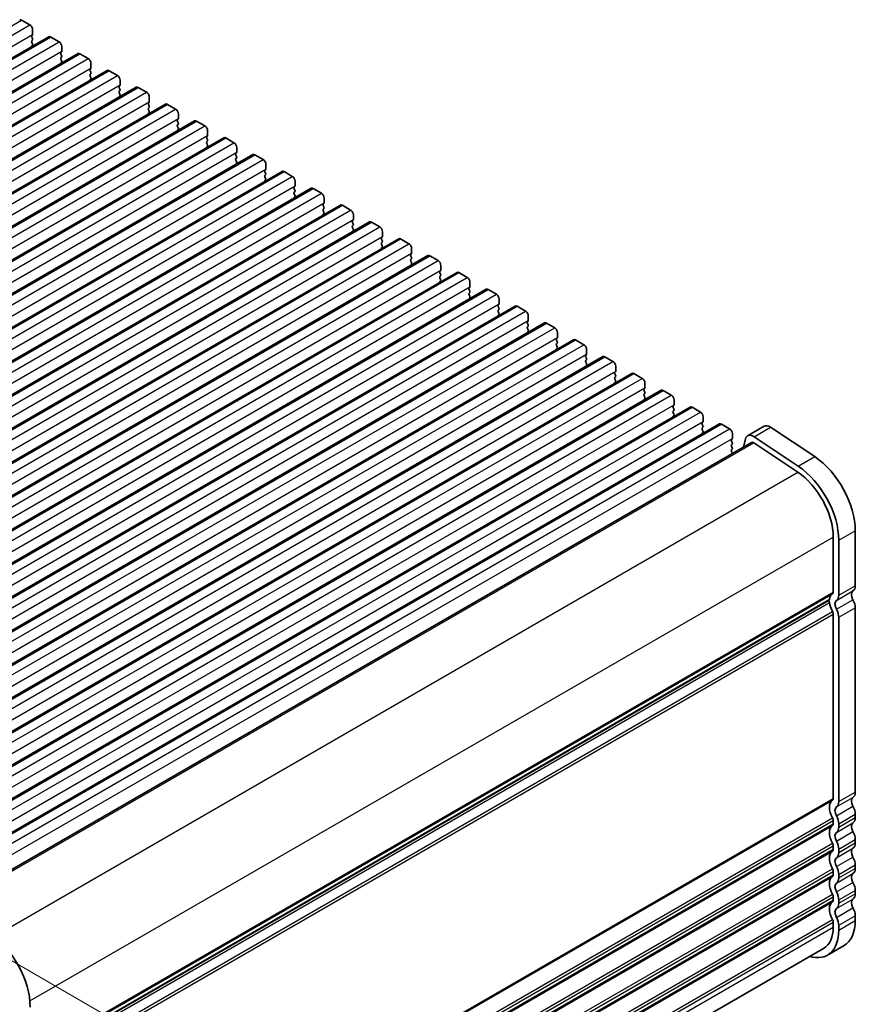
# Model space of a CAD drawing. Units: millimetres. Extents: x 36 to 5941, y 20 to 1144.
# Drawn here: x 293 to 400, y 350 to 477 of the extents above; entities that cross this region are included whole.
import ezdxf

# ---------------------------------------------------------------- set-up
doc = ezdxf.new("R2010")
doc.units = ezdxf.units.MM
doc.header["$LTSCALE"] = 2.5
doc.layers.get('Defpoints').update_dxf_attribs({"lineweight": 25})
for name, color, linetype, lineweight in [('Dimension (ISO)', 7, 'Continuous', 18), ('Visible (ISO)', 7, 'Continuous', 35), ('Visible Narrow (ISO)', 7, 'Continuous', 25)]:
    doc.layers.add(name, color=color, linetype=linetype, lineweight=lineweight)
doc.styles.add('Note Text (TK)', font='MS PGothic.ttf')
doc.dimstyles.new('Default - Method 1b (TK)', dxfattribs={"dimscale": 2.5, "dimtxt": 2.5, "dimasz": 2.5, "dimexe": 1, "dimexo": 1.5, "dimgap": 1, "dimtad": 1, "dimtoh": 1, "dimrnd": 1e-08, "dimdsep": 46, "dimtxsty": 'Note Text (TK)', "dimcen": 0.09, "dimdle": 5, "dimclrd": 100, "dimclre": 100, "dimclrt": 7, "dimadec": 1, "dimazin": 1, "dimtfac": 1, "dimtmove": 0, "dimatfit": 3, "dimfxl": 0, "dimtolj": 1, "dimlwd": -1, "dimlwe": -1, "dimarcsym": 0})

# ---------------------------------------------------------------- blocks, each defined once
blk = doc.blocks.new('*D5')
at = {"layer": 'Defpoints', "color": 0, "transparency": 16777216}
for p in [(281.27, 361.81), (337.42, 329.4), (287.2, 295.52)]:
    blk.add_point(p, dxfattribs=at)
at = {"layer": 'Dimension (ISO)', "color": 100, "transparency": 16777216}
for p, q in [((285.02, 359.65), (339.92, 327.95)), ((337.42, 272.78), (337.42, 323.15)), ((290.95, 293.36), (339.92, 265.09))]:
    blk.add_line(p, q, dxfattribs=at)
for points in [[(336.38, 323.15), (338.46, 323.15), (337.42, 329.4)], [(336.38, 272.78), (338.46, 272.78), (337.42, 266.53)]]:
    blk.add_solid(points, dxfattribs=at)
at = {"layer": 'Dimension (ISO)', "color": 7, "transparency": 16777216, "insert": (331.79, 291.81), "char_height": 6.25, "attachment_point": 4, "rotation": 90, "style": 'Note Text (TK)'}
blk.add_mtext('\\A1;{\\Q30.000;\\W0.816;\\H0.816x; \\fＭＳ Ｐゴシック|b0|i0;\\H6.2500;77}', dxfattribs=at)

msp = doc.modelspace()

# ---------------------------------------------------------------- linework, layer by layer
at = {"layer": 'Visible (ISO)'}
for p, q in [((293.1775, 476.5988), (294.2381, 475.9864)), ((294.5634, 474.68), (294.4785, 474.5984)), ((294.5917, 475.3741), (294.5917, 474.7617)), ((192.7304, 414.4474), (296.6751, 474.4599)), ((294.4785, 474.4024), (294.5634, 474.2228)), ((294.5634, 474.0268), (294.4786, 473.9452)), ((294.4786, 473.7492), (294.5634, 473.5696)), ((296.9251, 474.4351), (297.9858, 473.8228)), ((196.4781, 412.2837), (300.4228, 472.2962)), ((294.5634, 473.3736), (294.4786, 473.292)), ((298.3111, 472.5164), (298.2262, 472.4347)), ((298.2262, 472.2388), (298.3111, 472.0591)), ((298.3393, 473.2104), (298.3393, 472.598)), ((300.6728, 472.2715), (301.7334, 471.6591)), ((298.3111, 471.8632), (298.2262, 471.7815)), ((298.2262, 471.5856), (298.3111, 471.4059)), ((298.3111, 471.21), (298.2262, 471.1283)), ((302.087, 471.0468), (302.087, 470.4344)), ((200.2258, 410.1201), (304.1705, 470.1326)), ((302.0587, 470.3527), (301.9739, 470.2711)), ((301.9739, 470.0751), (302.0587, 469.8955)), ((302.0587, 469.6995), (301.9739, 469.6179)), ((304.4205, 470.1078), (305.4811, 469.4955)), ((301.9739, 469.4219), (302.0587, 469.2423)), ((302.0587, 469.0463), (301.9739, 468.9647)), ((305.8347, 468.8831), (305.8347, 468.2707)), ((203.9734, 407.9564), (307.9181, 467.9689)), ((305.8064, 468.1891), (305.7215, 468.1074)), ((305.7215, 467.9115), (305.8064, 467.7318)), ((305.8064, 467.5359), (305.7215, 467.4542)), ((305.7216, 467.2583), (305.8064, 467.0786)), ((308.1681, 467.9442), (309.2288, 467.3318)), ((207.7211, 405.7928), (311.6658, 465.8053)), ((305.8064, 466.8827), (305.7216, 466.801)), ((309.5541, 466.0254), (309.4692, 465.9438)), ((309.5823, 466.7194), (309.5823, 466.1071)), ((309.4692, 465.7478), (309.5541, 465.5682)), ((309.5541, 465.3722), (309.4692, 465.2906)), ((309.4692, 465.0946), (309.5541, 464.915)), ((309.5541, 464.719), (309.4692, 464.6374)), ((311.9158, 465.7805), (312.9764, 465.1682)), ((313.33, 464.5558), (313.33, 463.9434)), ((211.4688, 403.6291), (315.4135, 463.6416)), ((313.3017, 463.8618), (313.2169, 463.7801)), ((313.2169, 463.5841), (313.3017, 463.4045)), ((315.6634, 463.6169), (316.7241, 463.0045)), ((313.3017, 463.2086), (313.2169, 463.1269)), ((313.2169, 462.9309), (313.3017, 462.7513)), ((313.3017, 462.5554), (313.2169, 462.4737)), ((317.0777, 462.3921), (317.0777, 461.7798)), ((215.2164, 401.4655), (319.1611, 461.478)), ((317.0494, 461.6981), (316.9645, 461.6164)), ((316.9645, 461.4205), (317.0494, 461.2409)), ((317.0494, 461.0449), (316.9645, 460.9632)), ((316.9645, 460.7673), (317.0494, 460.5877)), ((319.4111, 461.4532), (320.4718, 460.8408)), ((317.0494, 460.3917), (316.9646, 460.31)), ((320.7971, 459.5344), (320.7122, 459.4528)), ((320.8253, 460.2285), (320.8253, 459.6161)), ((218.9641, 399.3018), (322.9088, 459.3143)), ((320.7122, 459.2568), (320.7971, 459.0772)), ((320.7971, 458.8812), (320.7122, 458.7996)), ((320.7122, 458.6036), (320.7971, 458.424)), ((320.7971, 458.228), (320.7122, 458.1464)), ((323.1588, 459.2895), (324.2194, 458.6772)), ((222.7118, 397.1381), (326.6565, 457.1506)), ((324.5447, 457.3708), (324.4599, 457.2891)), ((324.4599, 457.0932), (324.5447, 456.9135)), ((324.573, 458.0648), (324.573, 457.4524)), ((326.9064, 457.1259), (327.9671, 456.5135)), ((324.5447, 456.7176), (324.4599, 456.6359)), ((324.4599, 456.44), (324.5447, 456.2603)), ((324.5447, 456.0644), (324.4599, 455.9827)), ((328.3207, 455.9012), (328.3207, 455.2888)), ((226.4594, 394.9745), (330.4041, 454.987)), ((328.2924, 455.2071), (328.2075, 455.1255)), ((328.2075, 454.9295), (328.2924, 454.7499)), ((328.2924, 454.5539), (328.2075, 454.4723)), ((330.6541, 454.9622), (331.7148, 454.3499)), ((328.2075, 454.2763), (328.2924, 454.0967)), ((328.2924, 453.9007), (328.2076, 453.8191)), ((332.0683, 453.7375), (332.0683, 453.1251)), ((230.2071, 392.8108), (334.1518, 452.8233)), ((332.0401, 453.0435), (331.9552, 452.9618)), ((331.9552, 452.7659), (332.0401, 452.5862)), ((332.0401, 452.3903), (331.9552, 452.3086)), ((331.9552, 452.1127), (332.0401, 451.933)), ((334.4018, 452.7986), (335.4624, 452.1862)), ((233.9548, 390.6472), (337.8994, 450.6597)), ((332.0401, 451.7371), (331.9552, 451.6554)), ((335.7877, 450.8798), (335.7029, 450.7982)), ((335.816, 451.5738), (335.816, 450.9615)), ((338.1494, 450.6349), (339.2101, 450.0226)), ((335.7029, 450.6022), (335.7877, 450.4226)), ((335.7877, 450.2266), (335.7029, 450.145)), ((335.7029, 449.949), (335.7877, 449.7694)), ((335.7877, 449.5734), (335.7029, 449.4918)), ((339.5637, 449.4102), (339.5637, 448.7978)), ((237.7024, 388.4835), (341.6471, 448.496)), ((339.5354, 448.7162), (339.4505, 448.6345)), ((339.4505, 448.4385), (339.5354, 448.2589)), ((341.8971, 448.4713), (342.9578, 447.8589)), ((339.5354, 448.063), (339.4505, 447.9813)), ((339.4505, 447.7853), (339.5354, 447.6057)), ((339.5354, 447.4098), (339.4506, 447.3281)), ((343.3113, 447.2465), (343.3113, 446.6342)), ((241.4501, 386.3199), (345.3948, 446.3324)), ((343.2831, 446.5525), (343.1982, 446.4708)), ((343.1982, 446.2749), (343.2831, 446.0953)), ((343.2831, 445.8993), (343.1982, 445.8176)), ((343.1982, 445.6217), (343.2831, 445.4421)), ((345.6448, 446.3076), (346.7054, 445.6952)), ((343.2831, 445.2461), (343.1982, 445.1644)), ((347.0307, 444.3888), (346.9459, 444.3072)), ((347.059, 445.0829), (347.059, 444.4705)), ((245.1977, 384.1562), (349.1424, 444.1687)), ((346.9459, 444.1112), (347.0307, 443.9316)), ((347.0307, 443.7356), (346.9459, 443.654)), ((346.9459, 443.458), (347.0307, 443.2784)), ((347.0307, 443.0824), (346.9459, 443.0008)), ((349.3924, 444.1439), (350.4531, 443.5316)), ((248.9454, 381.9925), (352.8901, 442.005)), ((350.7784, 442.2252), (350.6935, 442.1435)), ((350.6935, 441.9476), (350.7784, 441.7679)), ((350.8067, 442.9192), (350.8067, 442.3068)), ((353.1401, 441.9803), (354.2008, 441.3679)), ((350.7784, 441.572), (350.6935, 441.4903)), ((350.6935, 441.2944), (350.7784, 441.1147)), ((350.7784, 440.9188), (350.6935, 440.8371)), ((354.5543, 440.7556), (354.5543, 440.1432)), ((252.6931, 379.8289), (356.6378, 439.8414)), ((354.526, 440.0615), (354.4412, 439.9799)), ((354.4412, 439.7839), (354.5261, 439.6043)), ((354.5261, 439.4083), (354.4412, 439.3267)), ((356.8878, 439.8166), (357.9484, 439.2043)), ((354.4412, 439.1307), (354.5261, 438.9511)), ((354.5261, 438.7551), (354.4412, 438.6735)), ((358.302, 438.5919), (358.302, 437.9795)), ((256.4407, 377.6652), (360.3854, 437.6777)), ((358.2737, 437.8979), (358.1889, 437.8162)), ((358.1889, 437.6203), (358.2737, 437.4406)), ((358.2737, 437.2447), (358.1889, 437.163)), ((358.1889, 436.9671), (358.2737, 436.7874)), ((360.6354, 437.653), (361.6961, 437.0406)), ((260.1884, 375.5016), (364.1331, 435.5141)), ((358.2737, 436.5915), (358.1889, 436.5098)), ((362.0214, 435.7342), (361.9365, 435.6526)), ((361.9365, 435.4566), (362.0214, 435.277)), ((362.0497, 436.4282), (362.0497, 435.8159)), ((364.3831, 435.4893), (365.4438, 434.877)), ((362.0214, 435.081), (361.9365, 434.9994)), ((361.9365, 434.8034), (362.0214, 434.6238)), ((362.0214, 434.4278), (361.9365, 434.3462)), ((365.7973, 434.2646), (365.7973, 433.6522)), ((263.9361, 373.3379), (367.8808, 433.3504)), ((365.769, 433.5706), (365.6842, 433.4889)), ((365.6842, 433.2929), (365.7691, 433.1133)), ((365.7691, 432.9174), (365.6842, 432.8357)), ((368.1308, 433.3257), (369.1914, 432.7133)), ((365.6842, 432.6397), (365.7691, 432.4601)), ((365.7691, 432.2642), (365.6842, 432.1825)), ((369.545, 432.1009), (369.545, 431.4886)), ((267.6837, 371.1743), (371.6284, 431.1868)), ((369.5167, 431.4069), (369.4319, 431.3252)), ((369.4319, 431.1293), (369.5167, 430.9497)), ((369.5167, 430.7537), (369.4319, 430.672)), ((369.4319, 430.4761), (369.5167, 430.2965)), ((371.8784, 431.162), (372.9391, 430.5496)), ((369.5167, 430.1005), (369.4319, 430.0188)), ((373.2644, 429.2432), (373.1795, 429.1616)), ((373.2927, 429.9373), (373.2927, 429.3249)), ((271.4314, 369.0106), (375.3761, 429.0231)), ((373.1795, 428.9656), (373.2644, 428.786)), ((373.2644, 428.59), (373.1795, 428.5084)), ((373.1795, 428.3124), (373.2644, 428.1328)), ((373.2644, 427.9368), (373.1795, 427.8552)), ((375.6261, 428.9983), (376.6868, 428.386)), ((275.1791, 366.8469), (379.1238, 426.8594)), ((377.012, 427.0796), (376.9272, 426.9979)), ((376.9272, 426.802), (377.0121, 426.6223)), ((377.0403, 427.7736), (377.0403, 427.1612)), ((379.3738, 426.8347), (380.4344, 426.2223)), ((377.0121, 426.4264), (376.9272, 426.3447)), ((376.9272, 426.1488), (377.0121, 425.9691)), ((377.0121, 425.7732), (376.9272, 425.6915)), ((380.788, 425.61), (380.788, 424.9976)), ((278.9267, 364.6833), (382.8714, 424.6958)), ((380.7597, 424.9159), (380.6749, 424.8343)), ((380.6749, 424.6383), (380.7597, 424.4587)), ((380.7597, 424.2627), (380.6749, 424.1811)), ((383.1214, 424.671), (384.1821, 424.0587)), ((386.5007, 423.1769), (388.622, 424.4016)), ((389.4549, 424.2758), (395.1247, 420.4891)), ((380.6749, 423.9851), (380.7597, 423.8055)), ((380.7597, 423.6095), (380.6749, 423.5279)), ((384.5357, 423.4463), (384.5357, 422.8339)), ((385.9606, 421.7104), (386.2216, 422.7683)), ((387.3336, 423.051), (393.0034, 419.2644)), ((283.829, 362.7446), (387.0007, 422.3109)), ((384.5074, 422.7523), (384.4225, 422.6706)), ((384.4225, 422.4747), (384.5074, 422.295)), ((384.5074, 422.0991), (384.4225, 422.0174)), ((384.4225, 421.8215), (384.5074, 421.6418)), ((387.2783, 422.2689), (392.9482, 418.4823)), ((384.5074, 421.4459), (384.4225, 421.3642)), ((384.4225, 421.1683), (384.5074, 420.9886)), ((397.5111, 410.1499), (397.5112, 403.0829)), ((400.3396, 410.9665), (400.3396, 403.8994)), ((398.2182, 409.7417), (398.2183, 402.6747)), ((294.2736, 342.7611), (396.968, 402.0517)), ((397.5112, 400.2498), (397.5115, 376.5466)), ((400.3397, 401.0663), (400.34, 377.3631)), ((398.2184, 399.8415), (398.2186, 376.1384)), ((397.5116, 373.7135), (397.5116, 373.2806)), ((400.34, 374.53), (400.34, 374.0971)), ((398.2187, 373.3052), (398.2187, 372.8724)), ((400.34, 371.264), (400.34, 370.8311)), ((397.5116, 370.4475), (397.5116, 370.0146)), ((398.2187, 370.0392), (398.2187, 369.6064)), ((397.5116, 367.1814), (397.5116, 366.7486)), ((400.3401, 367.998), (400.3401, 367.5651)), ((398.2187, 366.7732), (398.2187, 366.3404)), ((400.3401, 364.7319), (400.3401, 364.2991)), ((397.5117, 363.9154), (397.5117, 363.4826)), ((398.2188, 363.5072), (398.2188, 363.0743)), ((400.3401, 361.4659), (400.3401, 360.8413)), ((397.5117, 360.6494), (397.5117, 360.0248)), ((398.2188, 360.2412), (398.2188, 359.6165)), ((294.1272, 298.3064), (396.2691, 357.278)), ((396.7691, 356.412), (398.8904, 357.6367))]:
    msp.add_line(p, q, dxfattribs=at)
for centre, major_axis, start_param, end_param in [((293.1775, 476.1905), (-0.25, 0.433), 5.49780074, 6.28318531), ((294.2381, 475.5782), (0.25, -0.433), 0.78541176, 2.35620809), ((294.4503, 474.8433), (0.1, -0.1732), 0.14191065, 0.78541176), ((294.5917, 474.4351), (-0.1, 0.1732), 0.14191065, 1.42891287), ((294.5917, 473.7819), (-0.1, 0.1732), 0.14191065, 1.42891287), ((294.4503, 474.1901), (0.1, -0.1732), 0.14191065, 1.42891287), ((294.4503, 473.5369), (0.1, -0.1732), 0.14191065, 1.42891287), ((296.9251, 474.0269), (-0.25, 0.433), 5.49780074, 6.28318531), ((297.9858, 473.4145), (0.25, -0.433), 0.78541176, 2.35620809), ((294.5917, 473.1287), (-0.1, 0.1732), 0.14191065, 0.98153483), ((298.3393, 472.2714), (-0.1, 0.1732), 0.14191065, 1.42891287), ((298.1979, 472.6797), (0.1, -0.1732), 0.14191065, 0.78541176), ((300.6728, 471.8632), (-0.25, 0.433), 5.49780074, 6.28318531), ((298.3394, 471.6182), (-0.1, 0.1732), 0.14191065, 1.42891287), ((298.3394, 470.965), (-0.1, 0.1732), 0.14191065, 0.98153483), ((298.1979, 472.0265), (0.1, -0.1732), 0.14191065, 1.42891287), ((298.1979, 471.3733), (0.1, -0.1732), 0.14191065, 1.42891287), ((301.7334, 471.2509), (0.25, -0.433), 0.78541176, 2.35620809), ((302.087, 470.1078), (-0.1, 0.1732), 0.14191065, 1.42891287), ((302.087, 469.4546), (-0.1, 0.1732), 0.14191065, 1.42891287), ((301.9456, 470.516), (0.1, -0.1732), 0.14191065, 0.78541176), ((301.9456, 469.8628), (0.1, -0.1732), 0.14191065, 1.42891287), ((304.4205, 469.6996), (-0.25, 0.433), 5.49780074, 6.28318531), ((302.087, 468.8014), (-0.1, 0.1732), 0.14191065, 0.98153483), ((301.9456, 469.2096), (0.1, -0.1732), 0.14191065, 1.42891287), ((305.4811, 469.0872), (0.25, -0.433), 0.78541176, 2.35620809), ((305.8347, 467.9441), (-0.1, 0.1732), 0.14191065, 1.42891287), ((305.8347, 467.2909), (-0.1, 0.1732), 0.14191065, 1.42891287), ((305.6933, 468.3524), (0.1, -0.1732), 0.14191065, 0.78541176), ((305.6933, 467.6992), (0.1, -0.1732), 0.14191065, 1.42891287), ((305.6933, 467.046), (0.1, -0.1732), 0.14191065, 1.42891287), ((308.1681, 467.5359), (-0.25, 0.433), 5.49780074, 6.28318531), ((309.2288, 466.9236), (0.25, -0.433), 0.78541176, 2.35620809), ((305.8347, 466.6377), (-0.1, 0.1732), 0.14191065, 0.98153483), ((309.5823, 465.7805), (-0.1, 0.1732), 0.14191065, 1.42891287), ((309.4409, 466.1887), (0.1, -0.1732), 0.14191065, 0.78541176), ((311.9158, 465.3723), (-0.25, 0.433), 5.49780074, 6.28318531), ((309.5824, 465.1273), (-0.1, 0.1732), 0.14191065, 1.42891287), ((309.5824, 464.4741), (-0.1, 0.1732), 0.14191065, 0.98153483), ((309.4409, 465.5355), (0.1, -0.1732), 0.14191065, 1.42891287), ((309.4409, 464.8823), (0.1, -0.1732), 0.14191065, 1.42891287), ((312.9764, 464.7599), (0.25, -0.433), 0.78541176, 2.35620809), ((313.33, 463.6168), (-0.1, 0.1732), 0.14191065, 1.42891287), ((313.1886, 464.0251), (0.1, -0.1732), 0.14191065, 0.78541176), ((313.1886, 463.3719), (0.1, -0.1732), 0.14191065, 1.42891287), ((315.6635, 463.2086), (-0.25, 0.433), 5.49780074, 6.28318531), ((313.33, 462.9636), (-0.1, 0.1732), 0.14191065, 1.42891287), ((313.33, 462.3104), (-0.1, 0.1732), 0.14191065, 0.98153483), ((313.1886, 462.7187), (0.1, -0.1732), 0.14191065, 1.42891287), ((316.7241, 462.5962), (0.25, -0.433), 0.78541176, 2.35620809), ((317.0777, 461.4532), (-0.1, 0.1732), 0.14191065, 1.42891287), ((317.0777, 460.7999), (-0.1, 0.1732), 0.14191065, 1.42891287), ((316.9363, 461.8614), (0.1, -0.1732), 0.14191065, 0.78541176), ((316.9363, 461.2082), (0.1, -0.1732), 0.14191065, 1.42891287), ((319.4111, 461.0449), (-0.25, 0.433), 5.49780074, 6.28318531), ((320.4718, 460.4326), (0.25, -0.433), 0.78541176, 2.35620809), ((317.0777, 460.1467), (-0.1, 0.1732), 0.14191065, 0.98153483), ((316.9363, 460.555), (0.1, -0.1732), 0.14191065, 1.42891287), ((320.6839, 459.6977), (0.1, -0.1732), 0.14191065, 0.78541176), ((320.8253, 459.2895), (-0.1, 0.1732), 0.14191065, 1.42891287), ((320.8254, 458.6363), (-0.1, 0.1732), 0.14191065, 1.42891287), ((320.6839, 459.0445), (0.1, -0.1732), 0.14191065, 1.42891287), ((320.6839, 458.3913), (0.1, -0.1732), 0.14191065, 1.42891287), ((323.1588, 458.8813), (-0.25, 0.433), 5.49780074, 6.28318531), ((324.2194, 458.2689), (0.25, -0.433), 0.78541176, 2.35620809), ((320.8254, 457.9831), (-0.1, 0.1732), 0.14191065, 0.98153483), ((324.573, 457.1258), (-0.1, 0.1732), 0.14191065, 1.42891287), ((324.4316, 457.5341), (0.1, -0.1732), 0.14191065, 0.78541176), ((326.9065, 456.7176), (-0.25, 0.433), 5.49780074, 6.28318531), ((324.573, 456.4726), (-0.1, 0.1732), 0.14191065, 1.42891287), ((324.573, 455.8194), (-0.1, 0.1732), 0.14191065, 0.98153483), ((324.4316, 456.8809), (0.1, -0.1732), 0.14191065, 1.42891287), ((324.4316, 456.2277), (0.1, -0.1732), 0.14191065, 1.42891287), ((327.9671, 456.1053), (0.25, -0.433), 0.78541176, 2.35620809), ((328.3207, 454.9622), (-0.1, 0.1732), 0.14191065, 1.42891287), ((328.3207, 454.309), (-0.1, 0.1732), 0.14191065, 1.42891287), ((328.1793, 455.3704), (0.1, -0.1732), 0.14191065, 0.78541176), ((328.1793, 454.7172), (0.1, -0.1732), 0.14191065, 1.42891287), ((330.6541, 454.554), (-0.25, 0.433), 5.49780074, 6.28318531), ((328.3207, 453.6558), (-0.1, 0.1732), 0.14191065, 0.98153483), ((328.1793, 454.064), (0.1, -0.1732), 0.14191065, 1.42891287), ((331.7148, 453.9416), (0.25, -0.433), 0.78541176, 2.35620809), ((332.0683, 452.7985), (-0.1, 0.1732), 0.14191065, 1.42891287), ((332.0683, 452.1453), (-0.1, 0.1732), 0.14191065, 1.42891287), ((331.9269, 453.2068), (0.1, -0.1732), 0.14191065, 0.78541176), ((331.9269, 452.5536), (0.1, -0.1732), 0.14191065, 1.42891287), ((331.9269, 451.9004), (0.1, -0.1732), 0.14191065, 1.42891287), ((334.4018, 452.3903), (-0.25, 0.433), 5.49780074, 6.28318531), ((335.4624, 451.778), (0.25, -0.433), 0.78541176, 2.35620809), ((332.0684, 451.4921), (-0.1, 0.1732), 0.14191065, 0.98153483), ((335.816, 450.6349), (-0.1, 0.1732), 0.14191065, 1.42891287), ((335.6746, 451.0431), (0.1, -0.1732), 0.14191065, 0.78541176), ((338.1494, 450.2267), (-0.25, 0.433), 5.49780074, 6.28318531), ((335.816, 449.9817), (-0.1, 0.1732), 0.14191065, 1.42891287), ((335.816, 449.3285), (-0.1, 0.1732), 0.14191065, 0.98153483), ((335.6746, 450.3899), (0.1, -0.1732), 0.14191065, 1.42891287), ((335.6746, 449.7367), (0.1, -0.1732), 0.14191065, 1.42891287), ((339.2101, 449.6143), (0.25, -0.433), 0.78541176, 2.35620809), ((339.5637, 448.4712), (-0.1, 0.1732), 0.14191065, 1.42891287), ((339.4222, 448.8795), (0.1, -0.1732), 0.14191065, 0.78541176), ((339.4223, 448.2263), (0.1, -0.1732), 0.14191065, 1.42891287), ((341.8971, 448.063), (-0.25, 0.433), 5.49780074, 6.28318531), ((339.5637, 447.818), (-0.1, 0.1732), 0.14191065, 1.42891287), ((339.5637, 447.1648), (-0.1, 0.1732), 0.14191065, 0.98153483), ((339.4223, 447.5731), (0.1, -0.1732), 0.14191065, 1.42891287), ((342.9578, 447.4506), (0.25, -0.433), 0.78541176, 2.35620809), ((343.3113, 446.3076), (-0.1, 0.1732), 0.14191065, 1.42891287), ((343.3113, 445.6543), (-0.1, 0.1732), 0.14191065, 1.42891287), ((343.1699, 446.7158), (0.1, -0.1732), 0.14191065, 0.78541176), ((343.1699, 446.0626), (0.1, -0.1732), 0.14191065, 1.42891287), ((345.6448, 445.8993), (-0.25, 0.433), 5.49780074, 6.28318531), ((346.7054, 445.287), (0.25, -0.433), 0.78541176, 2.35620809), ((343.3114, 445.0011), (-0.1, 0.1732), 0.14191065, 0.98153483), ((343.1699, 445.4094), (0.1, -0.1732), 0.14191065, 1.42891287), ((347.059, 444.1439), (-0.1, 0.1732), 0.14191065, 1.42891287), ((346.9176, 444.5521), (0.1, -0.1732), 0.14191065, 0.78541176), ((347.059, 443.4907), (-0.1, 0.1732), 0.14191065, 1.42891287), ((346.9176, 443.8989), (0.1, -0.1732), 0.14191065, 1.42891287), ((346.9176, 443.2457), (0.1, -0.1732), 0.14191065, 1.42891287), ((349.3924, 443.7357), (-0.25, 0.433), 5.49780074, 6.28318531), ((350.4531, 443.1233), (0.25, -0.433), 0.78541176, 2.35620809), ((347.059, 442.8375), (-0.1, 0.1732), 0.14191065, 0.98153483), ((350.8067, 441.9802), (-0.1, 0.1732), 0.14191065, 1.42891287), ((350.6652, 442.3885), (0.1, -0.1732), 0.14191065, 0.78541176), ((350.6653, 441.7353), (0.1, -0.1732), 0.14191065, 1.42891287), ((353.1401, 441.572), (-0.25, 0.433), 5.49780074, 6.28318531), ((350.8067, 441.327), (-0.1, 0.1732), 0.14191065, 1.42891287), ((350.8067, 440.6738), (-0.1, 0.1732), 0.14191065, 0.98153483), ((350.6653, 441.0821), (0.1, -0.1732), 0.14191065, 1.42891287), ((354.2008, 440.9597), (0.25, -0.433), 0.78541176, 2.35620809), ((354.5543, 439.8166), (-0.1, 0.1732), 0.14191065, 1.42891287), ((354.5543, 439.1634), (-0.1, 0.1732), 0.14191065, 1.42891287), ((354.4129, 440.2248), (0.1, -0.1732), 0.14191065, 0.78541176), ((354.4129, 439.5716), (0.1, -0.1732), 0.14191065, 1.42891287), ((356.8878, 439.4084), (-0.25, 0.433), 5.49780074, 6.28318531), ((354.5544, 438.5102), (-0.1, 0.1732), 0.14191065, 0.98153483), ((354.4129, 438.9184), (0.1, -0.1732), 0.14191065, 1.42891287), ((357.9484, 438.796), (0.25, -0.433), 0.78541176, 2.35620809), ((358.1606, 438.0612), (0.1, -0.1732), 0.14191065, 0.78541176), ((358.302, 437.6529), (-0.1, 0.1732), 0.14191065, 1.42891287), ((358.302, 436.9997), (-0.1, 0.1732), 0.14191065, 1.42891287), ((358.1606, 437.408), (0.1, -0.1732), 0.14191065, 1.42891287), ((358.1606, 436.7548), (0.1, -0.1732), 0.14191065, 1.42891287), ((360.6354, 437.2447), (-0.25, 0.433), 5.49780074, 6.28318531), ((361.6961, 436.6324), (0.25, -0.433), 0.78541176, 2.35620809), ((358.302, 436.3465), (-0.1, 0.1732), 0.14191065, 0.98153483), ((362.0497, 435.4893), (-0.1, 0.1732), 0.14191065, 1.42891287), ((361.9082, 435.8975), (0.1, -0.1732), 0.14191065, 0.78541176), ((364.3831, 435.0811), (-0.25, 0.433), 5.49780074, 6.28318531), ((362.0497, 434.8361), (-0.1, 0.1732), 0.14191065, 1.42891287), ((362.0497, 434.1829), (-0.1, 0.1732), 0.14191065, 0.98153483), ((361.9083, 435.2443), (0.1, -0.1732), 0.14191065, 1.42891287), ((361.9083, 434.5911), (0.1, -0.1732), 0.14191065, 1.42891287), ((365.4438, 434.4687), (0.25, -0.433), 0.78541176, 2.35620809), ((365.7973, 433.3256), (-0.1, 0.1732), 0.14191065, 1.42891287), ((365.6559, 433.7339), (0.1, -0.1732), 0.14191065, 0.78541176), ((365.6559, 433.0807), (0.1, -0.1732), 0.14191065, 1.42891287), ((368.1308, 432.9174), (-0.25, 0.433), 5.49780074, 6.28318531), ((365.7973, 432.6724), (-0.1, 0.1732), 0.14191065, 1.42891287), ((365.7974, 432.0192), (-0.1, 0.1732), 0.14191065, 0.98153483), ((365.6559, 432.4275), (0.1, -0.1732), 0.14191065, 1.42891287), ((369.1914, 432.305), (0.25, -0.433), 0.78541176, 2.35620809), ((369.545, 431.162), (-0.1, 0.1732), 0.14191065, 1.42891287), ((369.545, 430.5087), (-0.1, 0.1732), 0.14191065, 1.42891287), ((369.4036, 431.5702), (0.1, -0.1732), 0.14191065, 0.78541176), ((369.4036, 430.917), (0.1, -0.1732), 0.14191065, 1.42891287), ((371.8784, 430.7537), (-0.25, 0.433), 5.49780074, 6.28318531), ((372.9391, 430.1414), (0.25, -0.433), 0.78541176, 2.35620809), ((369.545, 429.8555), (-0.1, 0.1732), 0.14191065, 0.98153483), ((369.4036, 430.2638), (0.1, -0.1732), 0.14191065, 1.42891287), ((373.2927, 428.9983), (-0.1, 0.1732), 0.14191065, 1.42891287), ((373.1512, 429.4065), (0.1, -0.1732), 0.14191065, 0.78541176), ((373.2927, 428.3451), (-0.1, 0.1732), 0.14191065, 1.42891287), ((373.2927, 427.6919), (-0.1, 0.1732), 0.14191065, 0.98153483), ((373.1512, 428.7533), (0.1, -0.1732), 0.14191065, 1.42891287), ((373.1513, 428.1001), (0.1, -0.1732), 0.14191065, 1.42891287), ((375.6261, 428.5901), (-0.25, 0.433), 5.49780074, 6.28318531), ((376.6868, 427.9777), (0.25, -0.433), 0.78541176, 2.35620809), ((377.0403, 426.8346), (-0.1, 0.1732), 0.14191065, 1.42891287), ((376.8989, 427.2429), (0.1, -0.1732), 0.14191065, 0.78541176), ((376.8989, 426.5897), (0.1, -0.1732), 0.14191065, 1.42891287), ((379.3738, 426.4264), (-0.25, 0.433), 5.49780074, 6.28318531), ((377.0403, 426.1814), (-0.1, 0.1732), 0.14191065, 1.42891287), ((377.0403, 425.5282), (-0.1, 0.1732), 0.14191065, 0.98153483), ((376.8989, 425.9365), (0.1, -0.1732), 0.14191065, 1.42891287), ((380.4344, 425.8141), (0.25, -0.433), 0.78541176, 2.35620809), ((380.788, 424.671), (-0.1, 0.1732), 0.14191065, 1.42891287), ((380.788, 424.0178), (-0.1, 0.1732), 0.14191065, 1.42891287), ((380.6466, 425.0792), (0.1, -0.1732), 0.14191065, 0.78541176), ((380.6466, 424.426), (0.1, -0.1732), 0.14191065, 1.42891287), ((383.1214, 424.2628), (-0.25, 0.433), 5.49780074, 6.28318531), ((384.1821, 423.6504), (0.25, -0.433), 0.78541176, 2.35620809), ((389.372, 423.1026), (-0.75, 1.299), 5.41956791, 6.28318531), ((380.788, 423.3646), (-0.1, 0.1732), 0.14191065, 0.98153483), ((380.6466, 423.7728), (0.1, -0.1732), 0.14191065, 1.42891287), ((384.3942, 422.9156), (0.1, -0.1732), 0.14191065, 0.78541176), ((387.2507, 421.8779), (-0.75, 1.299), 5.41956791, 6.82425097), ((384.5357, 422.5073), (-0.1, 0.1732), 0.14191065, 1.42891287), ((384.5357, 421.8541), (-0.1, 0.1732), 0.14191065, 1.42891287), ((384.3942, 422.2624), (0.1, -0.1732), 0.14191065, 1.42891287), ((384.3943, 421.6092), (0.1, -0.1732), 0.14191065, 1.42891287), ((387.2507, 421.8779), (-0.25, 0.433), 5.41956791, 6.28318531), ((384.5357, 421.2009), (-0.1, 0.1732), 0.14191065, 1.42891287), ((384.3943, 420.956), (0.1, -0.1732), 0.86423277, 1.42891287), ((394.6827, 414.2323), (4, -6.9282), 0.78541176, 2.27797525), ((392.5614, 413.0076), (4, -6.9282), 0.78541176, 2.27797525), ((392.5614, 413.0076), (3.5, -6.0622), 0.78541176, 2.27797525), ((399.279, 404.5118), (0.75, -1.299), 0.01841775, 0.78541176), ((398.4305, 401.1357), (-1, 1.7321), 0.01841775, 0.65460427), ((397.1577, 403.2871), (0.25, -0.433), 0.01841775, 0.78541176), ((397.1577, 403.2871), (0.75, -1.299), 0.01841775, 0.78541176), ((400.5518, 402.3604), (-0.5, 0.866), 0.01841775, 1.55240577), ((396.818, 401.8216), (0.15, -0.2598), 0.91621926, 1.99789604), ((396.818, 402.3115), (0.15, -0.2598), 0, 0.65460427), ((398.4305, 401.1357), (1, -1.7321), 4.05781191, 4.69399842), ((398.4305, 401.1357), (-0.5, 0.866), 0.01841775, 1.55240577), ((399.279, 401.6786), (0.75, -1.299), 0.78541176, 1.55240577), ((397.1577, 400.4539), (0.25, -0.433), 0.78541176, 1.55240577), ((397.1577, 400.4539), (0.75, -1.299), 0.78541176, 1.55240577), ((399.2793, 377.9755), (0.75, -1.299), 0.01841775, 0.78541176), ((398.4308, 374.5993), (-1, 1.7321), 0.01841775, 1.55240577), ((397.158, 376.7507), (0.25, -0.433), 0.01841775, 0.78541176), ((397.158, 376.7507), (0.75, -1.299), 0.01841775, 0.78541176), ((400.5521, 375.8241), (-0.5, 0.866), 0.01841775, 1.55240577), ((398.4308, 374.5993), (-0.5, 0.866), 0.01841775, 1.55240577), ((399.2793, 375.1423), (0.75, -1.299), 0.78541176, 1.55240577), ((397.158, 373.9176), (0.25, -0.433), 0.78541176, 1.55240577), ((397.158, 373.9176), (0.75, -1.299), 0.78541176, 1.55240577), ((400.5521, 372.5581), (-0.5, 0.866), 0.01841775, 1.55240577), ((399.2793, 374.7095), (0.75, -1.299), 0.01841775, 0.78541176), ((398.4308, 371.3333), (-1, 1.7321), 0.01841775, 1.55240577), ((397.158, 373.4847), (0.25, -0.433), 0.01841775, 0.78541176), ((398.4308, 371.3333), (-0.5, 0.866), 0.01841775, 1.55240577), ((397.158, 373.4847), (0.75, -1.299), 0.01841775, 0.78541176), ((399.2794, 371.8763), (0.75, -1.299), 0.78541176, 1.55240577), ((397.158, 370.6516), (0.75, -1.299), 0.78541176, 1.55240577), ((398.4309, 368.0673), (-1, 1.7321), 0.01841775, 1.55240577), ((397.158, 370.6516), (0.25, -0.433), 0.78541176, 1.55240577), ((397.1581, 370.2187), (0.25, -0.433), 0.01841775, 0.78541176), ((397.1581, 370.2187), (0.75, -1.299), 0.01841775, 0.78541176), ((400.5522, 369.2921), (-0.5, 0.866), 0.01841775, 1.55240577), ((399.2794, 371.4435), (0.75, -1.299), 0.01841775, 0.78541176), ((398.4309, 368.0673), (-0.5, 0.866), 0.01841775, 1.55240577), ((399.2794, 368.6103), (0.75, -1.299), 0.78541176, 1.55240577), ((397.1581, 367.3856), (0.25, -0.433), 0.78541176, 1.55240577), ((397.1581, 367.3856), (0.75, -1.299), 0.78541176, 1.55240577), ((399.2794, 368.1775), (0.75, -1.299), 0.01841775, 0.78541176), ((398.4309, 364.8013), (-1, 1.7321), 0.01841775, 1.55240577), ((397.1581, 366.9527), (0.25, -0.433), 0.01841775, 0.78541176), ((397.1581, 366.9527), (0.75, -1.299), 0.01841775, 0.78541176), ((400.5522, 366.0261), (-0.5, 0.866), 0.01841775, 1.55240577), ((398.4309, 364.8013), (-0.5, 0.866), 0.01841775, 1.55240577), ((399.2794, 365.3443), (0.75, -1.299), 0.78541176, 1.55240577), ((397.1581, 364.1196), (0.25, -0.433), 0.78541176, 1.55240577), ((397.1581, 363.6867), (0.25, -0.433), 0.01841775, 0.78541176), ((397.1581, 364.1196), (0.75, -1.299), 0.78541176, 1.55240577), ((400.5523, 362.76), (-0.5, 0.866), 0.01841775, 1.55240577), ((399.2794, 364.9114), (0.75, -1.299), 0.01841775, 0.78541176), ((398.4309, 361.5353), (-1, 1.7321), 0.01841775, 1.55240577), ((398.4309, 361.5353), (-0.5, 0.866), 0.01841775, 1.55240577), ((397.1581, 363.6867), (0.75, -1.299), 0.01841775, 0.78541176), ((399.2795, 362.0783), (0.75, -1.299), 0.78541176, 1.55240577), ((397.1582, 360.8535), (0.25, -0.433), 0.78541176, 1.55240577), ((397.1582, 360.8535), (0.75, -1.299), 0.78541176, 1.55240577), ((395.3904, 363.6989), (3.5, -6.0622), 0, 0.78541176), ((393.2691, 362.4742), (3.5, -6.0622), 5.74208578, 7.06859707), ((393.2691, 362.4742), (3, -5.1962), 0, 0.78541176), ((288.6167, 352.9951), (-4, 6.9282), 3.92700442, 5.41956791)]:
    msp.add_ellipse(centre, major_axis=major_axis, ratio=0.57735027, start_param=start_param, end_param=end_param, dxfattribs=at)
at = {"layer": 'Visible Narrow (ISO)'}
for p, q in [((189.2328, 416.5863), (293.1775, 476.5988)), ((190.2934, 415.9739), (294.2381, 475.9864)), ((190.647, 414.7492), (294.5917, 474.7617)), ((192.9804, 414.4226), (296.9251, 474.4351)), ((194.0411, 413.8103), (297.9858, 473.8228)), ((194.3946, 412.5855), (298.3393, 472.598)), ((196.7281, 412.259), (300.6728, 472.2715)), ((197.7887, 411.6466), (301.7334, 471.6591)), ((198.1423, 410.4219), (302.087, 470.4344)), ((200.4758, 410.0953), (304.4205, 470.1078)), ((201.5364, 409.483), (305.4811, 469.4955)), ((201.89, 408.2582), (305.8347, 468.2707)), ((204.2234, 407.9317), (308.1681, 467.9442)), ((205.2841, 407.3193), (309.2288, 467.3318)), ((205.6376, 406.0946), (309.5823, 466.1071)), ((207.9711, 405.768), (311.9158, 465.7805)), ((209.0317, 405.1557), (312.9764, 465.1682)), ((209.3853, 403.9309), (313.33, 463.9434)), ((211.7188, 403.6044), (315.6634, 463.6169)), ((212.7794, 402.992), (316.7241, 463.0045)), ((213.133, 401.7673), (317.0777, 461.7798)), ((215.4664, 401.4407), (319.4111, 461.4532)), ((216.5271, 400.8283), (320.4718, 460.8408)), ((216.8806, 399.6036), (320.8253, 459.6161)), ((219.2141, 399.277), (323.1588, 459.2895)), ((220.2747, 398.6647), (324.2194, 458.6772)), ((220.6283, 397.4399), (324.573, 457.4524)), ((222.9617, 397.1134), (326.9064, 457.1259)), ((224.0224, 396.501), (327.9671, 456.5135)), ((224.376, 395.2763), (328.3207, 455.2888)), ((226.7094, 394.9497), (330.6541, 454.9622)), ((227.7701, 394.3374), (331.7148, 454.3499)), ((228.1236, 393.1126), (332.0683, 453.1251)), ((230.4571, 392.7861), (334.4018, 452.7986)), ((231.5177, 392.1737), (335.4624, 452.1862)), ((231.8713, 390.949), (335.816, 450.9615)), ((234.2047, 390.6224), (338.1494, 450.6349)), ((235.2654, 390.0101), (339.2101, 450.0226)), ((235.619, 388.7853), (339.5637, 448.7978)), ((237.9524, 388.4588), (341.8971, 448.4713)), ((239.0131, 387.8464), (342.9578, 447.8589)), ((239.3666, 386.6217), (343.3113, 446.6342)), ((241.7001, 386.2951), (345.6448, 446.3076)), ((242.7607, 385.6827), (346.7054, 445.6952)), ((243.1143, 384.458), (347.059, 444.4705)), ((245.4477, 384.1314), (349.3924, 444.1439)), ((246.5084, 383.5191), (350.4531, 443.5316)), ((246.862, 382.2943), (350.8067, 442.3068)), ((249.1954, 381.9678), (353.1401, 441.9803)), ((250.2561, 381.3554), (354.2008, 441.3679)), ((250.6096, 380.1307), (354.5543, 440.1432)), ((252.9431, 379.8041), (356.8878, 439.8166)), ((254.0037, 379.1918), (357.9484, 439.2043)), ((254.3573, 377.967), (358.302, 437.9795)), ((256.6907, 377.6405), (360.6354, 437.653)), ((257.7514, 377.0281), (361.6961, 437.0406)), ((258.105, 375.8034), (362.0497, 435.8159)), ((260.4384, 375.4768), (364.3831, 435.4893)), ((261.4991, 374.8645), (365.4438, 434.877)), ((261.8526, 373.6397), (365.7973, 433.6522)), ((264.1861, 373.3132), (368.1308, 433.3257)), ((265.2467, 372.7008), (369.1914, 432.7133)), ((265.6003, 371.4761), (369.545, 431.4886)), ((267.9337, 371.1495), (371.8784, 431.162)), ((268.9944, 370.5371), (372.9391, 430.5496)), ((269.348, 369.3124), (373.2927, 429.3249)), ((271.6814, 368.9858), (375.6261, 428.9983)), ((272.7421, 368.3735), (376.6868, 428.386)), ((273.0956, 367.1487), (377.0403, 427.1612)), ((275.4291, 366.8222), (379.3738, 426.8347)), ((276.4897, 366.2098), (380.4344, 426.2223)), ((276.8433, 364.9851), (380.788, 424.9976)), ((279.1767, 364.6585), (383.1214, 424.671)), ((280.2374, 364.0462), (384.1821, 424.0587)), ((387.3336, 423.051), (389.4549, 424.2758)), ((280.591, 362.8214), (384.5357, 422.8339)), ((283.9914, 362.6361), (387.2783, 422.2689)), ((393.0034, 419.2644), (395.1247, 420.4891)), ((289.6336, 358.8336), (392.9482, 418.4823)), ((294.234, 350.5229), (397.5111, 410.1499)), ((398.2182, 409.7417), (400.3396, 410.9665)), ((398.2183, 402.6747), (400.3396, 403.8994)), ((294.2736, 343.4787), (397.5112, 403.0829)), ((294.2736, 343.3097), (397.4122, 402.8568)), ((397.9213, 401.9962), (400.0427, 403.221)), ((294.2434, 342.3892), (397.0283, 401.7322)), ((294.2736, 342.8327), (397.0283, 402.1582)), ((397.9214, 400.863), (400.0427, 402.0877)), ((293.9677, 340.8665), (397.4122, 400.5903)), ((294.1186, 340.556), (397.5112, 400.2498)), ((398.2184, 399.8415), (400.3397, 401.0663)), ((398.2186, 376.1384), (400.34, 377.3631)), ((294.2739, 316.9424), (397.5115, 376.5466)), ((294.2739, 316.7734), (397.4125, 376.3205)), ((397.9217, 375.4599), (400.043, 376.6846)), ((397.9217, 374.3266), (400.043, 375.5514)), ((293.968, 314.3302), (397.4126, 374.0539)), ((294.119, 314.0197), (397.5116, 373.7135)), ((397.9217, 372.1939), (400.043, 373.4186)), ((398.2187, 373.3052), (400.34, 374.53)), ((398.2187, 372.8724), (400.34, 374.0971)), ((294.2331, 313.6528), (397.5116, 373.2806)), ((294.26, 313.4993), (397.4126, 373.0544)), ((397.9217, 371.0606), (400.043, 372.2854)), ((398.2187, 370.0392), (400.34, 371.264)), ((293.9681, 311.0642), (397.4126, 370.7879)), ((294.119, 310.7537), (397.5116, 370.4475)), ((294.2332, 310.3868), (397.5116, 370.0146)), ((294.26, 310.2332), (397.4126, 369.7884)), ((397.9217, 368.9279), (400.0431, 370.1526)), ((398.2187, 369.6064), (400.34, 370.8311)), ((397.9217, 367.7946), (400.0431, 369.0194)), ((293.9681, 307.7982), (397.4126, 367.5219)), ((294.119, 307.4877), (397.5116, 367.1814)), ((398.2187, 366.7732), (400.3401, 367.998)), ((398.2187, 366.3404), (400.3401, 367.5651)), ((294.2332, 307.1208), (397.5116, 366.7486)), ((294.26, 306.9672), (397.4127, 366.5224)), ((397.9218, 365.6619), (400.0431, 366.8866)), ((397.9218, 364.5286), (400.0431, 365.7534)), ((398.2188, 363.5072), (400.3401, 364.7319)), ((293.9681, 304.5322), (397.4127, 364.2559)), ((294.1191, 304.2217), (397.5117, 363.9154)), ((294.2333, 303.8548), (397.5117, 363.4826)), ((397.9218, 362.3959), (400.0431, 363.6206)), ((398.2188, 363.0743), (400.3401, 364.2991)), ((294.2601, 303.7012), (397.4127, 363.2564)), ((397.9218, 361.2626), (400.0431, 362.4873)), ((293.9682, 301.2662), (397.4127, 360.9899)), ((398.2188, 360.2412), (400.3401, 361.4659)), ((398.2188, 359.6165), (400.3401, 360.8413)), ((294.1191, 300.9557), (397.5117, 360.6494)), ((294.2628, 300.4139), (397.5117, 360.0248))]:
    msp.add_line(p, q, dxfattribs=at)

# ---------------------------------------------------------------- dimensions: what is measured, and where the dimension line sits
at = {"layer": 'Dimension (ISO)', "color": 100, "true_color": 0x00ff3f}
dim = msp.add_linear_dim(base=(337.4182, 329.3952), p1=(287.2031, 295.5214), p2=(281.2676, 361.8138), angle=270, text='{\\Q30.000;\\W0.816;\\H0.816x; \\fＭＳ Ｐゴシック|b0|i0;\\H6.2500;77}', dimstyle='Default - Method 1b (TK)', override={"dimgap": 1, "dimtoh": 0, "dimdec": 2, "dimlfac": 1.161433, "dimtol": 0, "dimlim": 0, "dimtp": 0, "dimtm": 0, "dimtdec": 2, "dimtofl": 0, "dimatfit": 1}, dxfattribs=at)
dim.commit()
dim.dimension.update_dxf_attribs({"geometry": '*D5', "text_midpoint": (337.4182, 297.9633), "dimtype": 160})

doc.saveas('drawing.dxf')
